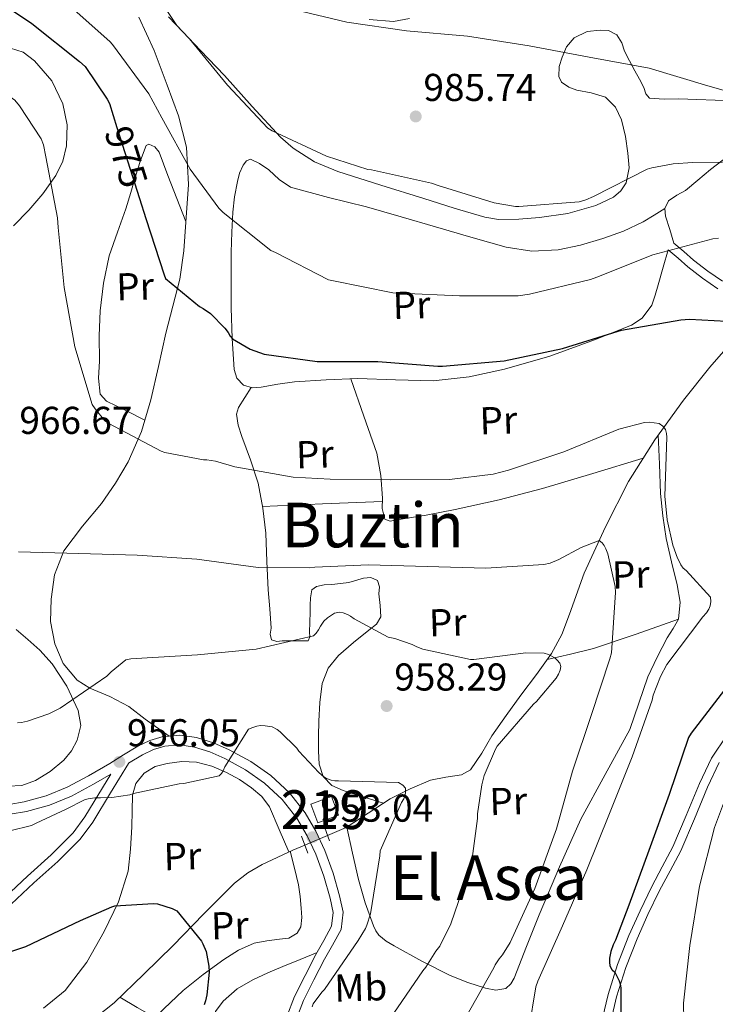
# Model space of a CAD drawing. Extents: x 627549 to 634437, y 752959 to 757716.
# Drawn here: x 628649 to 628829, y 753451 to 753705 of the extents above; entities that cross this region are included whole.
import ezdxf
from ezdxf.enums import TextEntityAlignment as Align

# ---------------------------------------------------------------- set-up
doc = ezdxf.new("R2010")
doc.units = 0
doc.header["$MEASUREMENT"] = 0
for name, pattern in [('DGN Style 2', [79.1762, 47.50572, -31.67048]), ('DGN Style 3', [110.84667999999999, 79.1762, -31.67048]), ('DGN Style 5', [55.423339999999996, 23.75286, -31.67048])]:
    doc.linetypes.add(name, pattern=pattern)
for name, color, linetype in [('Nivel 11', 7, 'Continuous'), ('Nivel 15', 7, 'Continuous'), ('Nivel 21', 7, 'Continuous'), ('Nivel 22', 7, 'Continuous'), ('Nivel 36', 7, 'Continuous'), ('Nivel 37', 7, 'Continuous'), ('Nivel 4', 7, 'Continuous'), ('Nivel 41', 7, 'Continuous'), ('Nivel 45', 7, 'Continuous'), ('Nivel 48', 7, 'Continuous'), ('Nivel 5', 7, 'Continuous'), ('Nivel 52', 7, 'Continuous'), ('Nivel 7', 7, 'Continuous')]:
    doc.layers.add(name, color=color, linetype=linetype)
doc.styles.add('Style-arial', font='arial.shx', dxfattribs={"bigfont": 'arialbig.shx'})
doc.styles.add('Style-ariali', font='ariali.shx', dxfattribs={"bigfont": 'arialibig.shx'})
doc.styles.add('Style-arialn', font='arialn.shx', dxfattribs={"bigfont": 'arialnbig.shx'})
doc.styles.add('Style-times', font='times.shx', dxfattribs={"bigfont": 'timesbig.shx'})

# ---------------------------------------------------------------- blocks, each defined once
blk = doc.blocks.new('5PATER_14')
at = {"layer": 'Nivel 7', "linetype": 'Continuous', "lineweight": 0}
h = blk.add_hatch(color=53, dxfattribs=at)
edge = h.paths.add_edge_path()
edge.add_ellipse((0, 0), major_axis=(-1.41830933665475, -0.6496806829313265), ratio=0.9986407555321956, start_angle=0, end_angle=360)

msp = doc.modelspace()

# ---------------------------------------------------------------- linework, layer by layer
at = {"layer": 'Nivel 11', "color": 142, "linetype": 'DGN Style 3', "lineweight": 13}
for points in [[(628834.301, 753623.7420000001, 975.0690000000001), (628827.156, 753615.534, 972.566), (628820.3489999999, 753606.9739999999, 970.269), (628812.943, 753596.78, 968.5790000000001), (628806.2050000001, 753586.0460000001, 966.941), (628800.223, 753574.311, 965.225), (628794.7490000001, 753562.3659999999, 963.613), (628790.952, 753551.744, 962.472), (628788.9709999999, 753546.4780000001, 961.952), (628786.301, 753541.5660000001, 961.437), (628782.3999999999, 753536.192, 960.826), (628778.429, 753530.878, 960.221), (628774.648, 753525.6329999999, 959.696), (628770.8770000001, 753520.382, 959.133), (628768.3219999999, 753515.919, 958.432), (628765.3729999999, 753511.6140000001, 957.6610000000001), (628763.115, 753510.2579999999, 957.322), (628759.064, 753509.6769999999, 956.825), (628755.0689999999, 753508.926, 956.317), (628749.834, 753506.6640000001, 955.491), (628744.7010000001, 753504.1259999999, 954.653), (628739.0220000001, 753500.3729999999, 953.842), (628733.3090000001, 753496.702, 953.245), (628728.5160000001, 753494.6270000001, 953.015)], [(628722.6259999999, 753492.1510000001, 952.744), (628719.5490000001, 753490.878, 952.605), (628711.675, 753487.149, 951.9), (628707.9280000001, 753484.9890000001, 951.525), (628704.5090000001, 753482.3659999999, 951.197), (628696.5290000001, 753474.3630000001, 950.691), (628688.7010000001, 753466.2380000001, 950.109), (628681.0660000001, 753458.828, 949.0840000000001), (628673.405, 753451.4539999999, 947.9970000000001), (628668.4110000001, 753447.507, 947.52), (628663.6130000001, 753443.1980000001, 946.9730000000001), (628662.8160000001, 753441.4169999999, 946.687), (628662.7779999999, 753438.3630000001, 946.139), (628662.5889999999, 753435.3260000001, 945.629), (628661.611, 753431.7, 945.107), (628659.9010000001, 753428.4140000001, 944.605), (628653.666, 753421.784, 943.455)]]:
    msp.add_polyline3d(points, dxfattribs=at)
at = {"layer": 'Nivel 15', "color": 1, "linetype": 'Continuous', "lineweight": 13, "extrusion": (0.02802133973311696, -0.0190957689044249, 0.9994249127020549), "elevation": 4184.84666155677, "flags": 128}
msp.add_lwpolyline([(976725.5876030405, -95136.68694670242), (976722.5761734119, -95140.9040729272), (976727.2442852436, -95144.23648735613), (976730.2557148722, -95140.01936113159), (976725.5876030405, -95136.68694670242)], dxfattribs=at)
at = {"layer": 'Nivel 21', "color": 1, "linetype": 'DGN Style 2', "lineweight": 0, "extrusion": (-0.006198010194986931, 0.01696297527049055, 0.9998369077702601), "elevation": 9837.579970360766, "flags": 128}
msp.add_lwpolyline([(-849136.6880972728, -491860.5036668398), (-849136.6880972728, -491856.9598925805)], dxfattribs=at)
at = {"layer": 'Nivel 21', "color": 1, "linetype": 'DGN Style 2', "lineweight": 0, "elevation": 952.861, "flags": 128}
msp.add_lwpolyline([(628721.7890000001, 753494.462), (628723.389, 753490.0460000001)], dxfattribs=at)
at = {"layer": 'Nivel 21', "color": 7, "linetype": 'DGN Style 3', "lineweight": 0}
for points in [[(628679.794, 753705.8700000001, 982.892), (628683.787, 753697.2309999999, 981.863), (628687.1540000001, 753688.334, 980.908), (628690.061, 753680.4210000001, 980.332), (628692.146, 753672.334, 979.756), (628692.604, 753662.6470000001, 979.096), (628691.9539999999, 753652.942, 978.412), (628691.4099999999, 753645.5419999999, 977.442), (628690.354, 753638.2220000001, 976.236), (628688.5930000001, 753631.236, 975.246), (628686.77, 753624.27, 974.2520000000001), (628684.8559999999, 753615.6969999999, 973.023), (628682.9299999999, 753607.118, 971.756), (628680.4539999999, 753598.923, 970.414), (628677.0419999999, 753591.054, 969.004), (628673.797, 753585.5549999999, 967.918), (628670.1939999999, 753580.3019999999, 966.828), (628665.2620000001, 753574.435, 965.691), (628660.402, 753568.078, 964.716), (628658.061, 753561.925, 964.201), (628657.138, 753555.662, 963.692), (628657.0360000001, 753549.9029999999, 962.462), (628658.098, 753544.142, 961.196), (628660.2590000001, 753539.023, 960.71), (628663.858, 753534.7339999999, 960.172), (628667.129, 753532.6699999999, 959.595), (628672.3570000001, 753530.5449999999, 958.703), (628677.2339999999, 753527.95, 957.74), (628681.426, 753524.686, 956.78), (628687.618, 753520.2849999999, 955.884)], [(628830.425, 753637.686, 977.409), (628826.6499999999, 753640.3, 977.845), (628822.962, 753643.1780000001, 978.433), (628820.4439999999, 753645.3500000001, 978.913), (628817.8840000001, 753647.558, 979.393)], [(628687.618, 753520.2849999999, 955.884), (628686.078, 753520.146, 955.969), (628682.6680000001, 753519.1669999999, 956.288), (628679.5149999999, 753517.702, 956.5450000000001), (628675.8219999999, 753515.4099999999, 956.429), (628672.314, 753513.2250000001, 956.225), (628666.838, 753510.058, 956.163), (628661.3330000001, 753507.074, 956.097), (628655.909, 753504.8630000001, 956.022), (628650.216, 753503.288, 955.905), (628646.362, 753502.6259999999, 955.739)], [(628720.392, 753447.1240000001, 955.821), (628722.331, 753452.0360000001, 955.649), (628725, 753457.3589999999, 955.487), (628727.7490000001, 753462.682, 955.3290000000001), (628729.7860000001, 753466.287, 955.181), (628732.01, 753470.4029999999, 954.945), (628732.544, 753474.872, 954.554), (628731.625, 753479.0360000001, 954.113), (628729.936, 753484.939, 953.542), (628727.798, 753490.7760000001, 953.153), (628725.497, 753495.7309999999, 953.08), (628722.689, 753500.517, 953.153), (628718.6499999999, 753505.6440000001, 953.237), (628713.8700000001, 753510.0830000001, 953.537), (628708.6680000001, 753513.736, 954.106), (628703.156, 753516.7820000001, 954.689), (628699.051, 753518.5830000001, 955.078), (628694.717, 753519.933, 955.457), (628690.415, 753520.537, 955.729), (628687.618, 753520.2849999999, 955.884)], [(628830.7420000001, 753380.554, 975.937), (628828.496, 753384.227, 975.937), (628825.53, 753387.121, 975.937), (628820.797, 753391.6329999999, 975.533), (628816.229, 753396.104, 975.041), (628811.6370000001, 753401.7990000001, 974.875), (628807.7050000001, 753408.0260000001, 974.849), (628805.3670000001, 753412.9169999999, 974.908), (628803.608, 753418.058, 974.977), (628802.104, 753424.29, 975.0740000000001), (628801.1240000001, 753430.608, 975.169), (628800.7380000001, 753435.844, 975.179), (628800.8759999999, 753441.047, 975.169), (628801.683, 753447.0279999999, 975.241), (628803.1030000001, 753452.973, 975.4250000000001), (628805.5120000001, 753460.5460000001, 975.918), (628808.3840000001, 753467.9340000001, 976.4490000000001), (628811.212, 753474.1969999999, 976.785), (628814.203, 753480.395, 977.025), (628816.9070000001, 753485.476, 977.087), (628819.6680000001, 753490.6810000001, 977.153), (628823.202, 753498.9380000001, 977.375), (628826.541, 753507.122, 977.601), (628829.602, 753513.46, 977.793)], [(628672.564, 753510.4450000001, 956.213), (628670.4169999999, 753506.9099999999, 955.568), (628665.862, 753499.413, 954.71), (628662.824, 753495.288, 954.23), (628657.182, 753489.6710000001, 953.625), (628651.0760000001, 753484.173, 953.046), (628643.77, 753477.371, 952.311), (628636.371, 753470.8030000001, 951.5740000000001), (628628.7620000001, 753464.7690000001, 950.794), (628620.8640000001, 753459.0320000001, 949.974), (628614.7949999999, 753454.9739999999, 949.207), (628608.419, 753451.9639999999, 948.5020000000001), (628605.087, 753451.4510000001, 948.35), (628601.436, 753451.716, 948.246), (628594.037, 753452.585, 947.905), (628586.987, 753454.3630000001, 947.4780000000001), (628579.1769999999, 753457.5079999999, 946.634), (628571.2239999999, 753460.7579999999, 945.75), (628565.054, 753463.3230000001, 945.361), (628558.726, 753465.9380000001, 944.982), (628553.503, 753467.334, 944.487), (628548.1130000001, 753467.537, 944.086), (628544.1769999999, 753467.2720000001, 943.958), (628540.369, 753467.0160000001, 943.83)]]:
    msp.add_polyline3d(points, dxfattribs=at)
at = {"layer": 'Nivel 21', "color": 7, "linetype": 'Continuous', "lineweight": 0}
for points in [[(628829.2649999999, 753635.726, 977.409), (628825.304, 753638.47, 977.845), (628821.521, 753641.422, 978.433), (628818.9610000001, 753643.6300000001, 978.913), (628816.4010000001, 753645.838, 979.393)], [(628799.4469999999, 753447.4450000001, 975.241), (628800.913, 753453.5819999999, 975.4250000000001), (628803.369, 753461.3030000001, 975.918), (628806.2890000001, 753468.814, 976.4490000000001), (628809.1540000001, 753475.158, 976.785), (628812.1769999999, 753481.422, 977.025), (628814.9010000001, 753486.5419999999, 977.087), (628817.6170000001, 753491.662, 977.153), (628821.1059999999, 753499.814, 977.375), (628824.4650000001, 753508.0460000001, 977.601), (628827.6229999999, 753514.585, 977.793), (628831.6329999999, 753520.6540000001, 977.985)], [(628717.99, 753447.9340000001, 955.821), (628720.017, 753453.0700000001, 955.649), (628722.743, 753458.507, 955.487), (628725.521, 753463.8859999999, 955.3290000000001), (628727.5700000001, 753467.5120000001, 955.181), (628729.5530000001, 753471.182, 954.945), (628729.979, 753474.746, 954.554), (628729.169, 753478.4140000001, 954.113), (628727.527, 753484.1540000001, 953.542), (628725.4569999999, 753489.8060000001, 953.153), (628723.2520000001, 753494.554, 953.08), (628720.5930000001, 753499.0860000001, 953.153), (628716.783, 753503.922, 953.237), (628712.273, 753508.1100000001, 953.537), (628707.324, 753511.5860000001, 954.106), (628702.033, 753514.51, 954.689), (628698.163, 753516.2069999999, 955.078), (628694.1610000001, 753517.4539999999, 955.457), (628690.352, 753517.9890000001, 955.729), (628686.5449999999, 753517.646, 955.969), (628683.5560000001, 753516.788, 956.288), (628680.7209999999, 753515.47, 956.5450000000001), (628677.159, 753513.2590000001, 956.429), (628677.1159999999, 753513.2320000001, 956.427), (628672.504, 753505.642, 955.568), (628667.8929999999, 753498.0519999999, 954.71), (628664.679, 753493.689, 954.23), (628658.861, 753487.8970000001, 953.625), (628652.7250000001, 753482.372, 953.046), (628645.413, 753475.564, 952.311)], [(628672.564, 753510.4450000001, 956.213), (628668.075, 753507.848, 956.163), (628662.4169999999, 753504.7820000001, 956.097), (628656.727, 753502.462, 956.022), (628650.7690000001, 753500.814, 955.905), (628646.6130000001, 753500.1000000001, 955.739)]]:
    msp.add_polyline3d(points, dxfattribs=at)
at = {"layer": 'Nivel 22', "color": 30, "linetype": 'DGN Style 5', "lineweight": 30, "elevation": 975, "flags": 128}
msp.add_lwpolyline([(628674.165, 753677.388), (628676.865, 753668.798), (628679.977, 753659.0760000001)], dxfattribs=at)
at = {"layer": 'Nivel 22', "color": 142, "linetype": 'DGN Style 5', "lineweight": 0, "extrusion": (-0.03906544837481329, -0.01642207982615242, 0.9991016995468771), "elevation": -35983.35139054824, "flags": 128}
msp.add_lwpolyline([(-450967.7795356192, 870848.2818651535), (-450967.7795356191, 870854.6768723466)], dxfattribs=at)
at = {"layer": 'Nivel 36', "color": 92, "linetype": 'Continuous', "lineweight": 0, "extrusion": (-0.03867064592381918, 0.6869779473777546, 0.7256485933015246), "elevation": 494082.5794821199, "flags": 128}
msp.add_lwpolyline([(-670070.6709887935, -519662.6161024023), (-670086.1567811687, -519662.3050854963), (-670101.643515761, -519661.9926152402)], dxfattribs=at)
at = {"layer": 'Nivel 36', "color": 92, "linetype": 'Continuous', "lineweight": 0, "extrusion": (-0.2129341234393799, 0.004098048109181975, 0.977057964031202), "elevation": -129862.5707898801, "flags": 128}
msp.add_lwpolyline([(-765510.7484108964, 600318.0076102549), (-765506.6122456647, 600306.9228346092), (-765502.7485865487, 600295.7560212687), (-765501.1229912562, 600289.6766721362), (-765499.6415801931, 600283.5526281954)], dxfattribs=at)
at = {"layer": 'Nivel 36', "color": 92, "linetype": 'Continuous', "lineweight": 0, "extrusion": (-1.603872192686872e-14, 0.06829703882296465, 0.997665031204369), "elevation": 52404.59792180351, "flags": 128}
msp.add_lwpolyline([(-628674.9070001771, -751628.8510541928), (-628679.4130001769, -751626.2008660862), (-628683.9170001769, -751623.5506779798)], dxfattribs=at)
at = {"layer": 'Nivel 36', "color": 92, "linetype": 'Continuous', "lineweight": 0}
for points in [[(628687.219, 753707.3559999999, 987.624), (628689.5889999999, 753703.6840000001, 987.4780000000001), (628695.7450000001, 753697.23, 987.188), (628701.9410000001, 753690.8200000001, 986.838), (628709.074, 753682.831, 986.236), (628716.341, 753674.8840000001, 985.558), (628719.6070000001, 753672.007, 985.2760000000001), (628725.1529999999, 753668.5530000001, 984.828), (628731.189, 753666.0519999999, 984.4060000000001), (628742.247, 753662.4720000001, 984.018), (628753.3330000001, 753659.0120000001, 984.214), (628761.2209999999, 753656.585, 984.564), (628769.1410000001, 753654.2760000001, 984.918), (628772.5930000001, 753653.673, 985.065), (628777.906, 753653.6910000001, 985.282), (628783.2209999999, 753654.148, 985.494), (628790.5290000001, 753655.1939999999, 985.02), (628797.7490000001, 753657.22, 984.5980000000001), (628802.2930000001, 753659.3900000001, 984.932), (628804.1769999999, 753660.9990000001, 985.14), (628805.621, 753663.108, 985.366), (628806.3800000001, 753666.943, 985.717), (628806.0050000001, 753670.788, 986.134), (628805.416, 753675.0889999999, 986.764), (628804.341, 753679.3640000001, 987.414), (628802.7930000001, 753682.655, 987.902), (628800.2450000001, 753685.2520000001, 988.374), (628796.585, 753686.334, 988.756), (628792.821, 753686.98, 989.142), (628790.7409999999, 753687.801, 989.5400000000001), (628788.9169999999, 753689.092, 989.974), (628788.1799999999, 753690.5320000001, 990.205), (628788.267, 753693.0889999999, 990.485), (628789.0449999999, 753695.5560000001, 990.806), (628790.1470000001, 753698.219, 991.623), (628792.1810000001, 753700.548, 992.47), (628795.54, 753702.119, 992.9), (628798.9010000001, 753702.5320000001, 992.918), (628801.0519999999, 753702.429, 992.734), (628803.189, 753701.3160000001, 992.4060000000001), (628804.4340000001, 753699.2050000001, 991.881), (628805.1089999999, 753697.092, 991.3820000000001), (628806.443, 753694.5630000001, 990.94), (628807.797, 753692.0360000001, 990.614), (628808.9780000001, 753689.8910000001, 990.421), (628810.165, 753687.7479999999, 990.23), (628810.675, 753686.102, 990.0930000000001), (628811.5730000001, 753684.996, 989.974), (628815.365, 753684.733, 990.1030000000001), (628819.189, 753684.74, 990.422), (628833.203, 753684.226, 991.019)], [(628749.685, 753705.476, 990.486), (628745.561, 753704.743, 990.061), (628739.247, 753705.2409999999, 989.667)], [(628646.6599999999, 753697.8759999999, 972.285), (628649.9110000001, 753696.827, 972.234), (628652.9169999999, 753694.5959999999, 972.118), (628657.3189999999, 753689.4040000001, 971.9920000000001), (628660.149, 753683.524, 971.734), (628661.348, 753678.068, 971.2950000000001), (628661.173, 753672.6440000001, 970.774), (628660.202, 753668.712, 970.375), (628658.4210000001, 753664.9639999999, 969.942), (628655.0560000001, 753660.2690000001, 969.118), (628651.381, 753656.068, 968.086), (628647.479, 753652, 966.623)], [(628681.345, 753601.8700000001, 970.897), (628676.4110000001, 753604.297, 970.964), (628671.477, 753606.7239999999, 971.03), (628669.8640000001, 753608.506, 971.124), (628669.4029999999, 753612.679, 971.417), (628669.621, 753617.092, 971.734), (628669.534, 753623.592, 972.181), (628669.8130000001, 753630.084, 972.63), (628670.652, 753637.2390000001, 973.174), (628672.1810000001, 753644.2919999999, 973.782), (628674.318, 753650.368, 974.967), (628676.469, 753656.388, 976.214), (628677.6939999999, 753660.601, 976.3960000000001), (628678.9010000001, 753664.8360000001, 976.534), (628680.1969999999, 753668.8740000001, 977.169), (628681.717, 753672.7080000001, 977.6220000000001), (628682.3759999999, 753673.0619999999, 977.6220000000001), (628683.919, 753672.362, 977.6220000000001), (628685.0449999999, 753671.044, 977.6220000000001), (628686.1640000001, 753667.9990000001, 977.596), (628687.2849999999, 753664.9639999999, 977.6220000000001), (628689.6259999999, 753659.0530000001, 977.974), (628691.967, 753653.142, 978.426)], [(628816.4010000001, 753645.838, 979.393), (628815.1070000001, 753641.2890000001, 978.86), (628813.8130000001, 753636.74, 978.326), (628813.098, 753634.139, 978.054), (628812.213, 753631.5560000001, 977.814), (628809.69, 753628.149, 977.426), (628806.983, 753626.3260000001, 977.142), (628797.365, 753622.5959999999, 976.47), (628785.8970000001, 753618.3929999999, 975.948), (628774.1969999999, 753614.98, 975.446), (628765.0220000001, 753613.017, 975.02), (628755.7649999999, 753611.9720000001, 974.614), (628746.037, 753612.26, 974.417), (628736.3090000001, 753612.612, 974.422), (628728.145, 753612.2760000001, 974.4590000000001), (628719.9890000001, 753611.716, 974.486), (628715.6910000001, 753611.091, 974.486), (628711.413, 753610.372, 974.486), (628709.1089999999, 753610.2069999999, 974.486), (628706.8049999999, 753610.8840000001, 974.486), (628705.0549999999, 753612.673, 974.591), (628704.3729999999, 753614.916, 974.87), (628703.8600000001, 753622.8829999999, 976.073), (628703.669, 753630.852, 977.302), (628703.645, 753638.02, 978.423), (628703.669, 753645.1880000001, 979.542), (628703.801, 753650.3729999999, 980.3430000000001), (628704.0530000001, 753655.5560000001, 981.142), (628704.5279999999, 753659.5050000001, 981.779), (628705.2690000001, 753663.4280000001, 982.422), (628705.783, 753665.565, 982.6610000000001), (628706.7409999999, 753667.652, 982.87), (628707.587, 753668.7720000001, 983.181), (628708.5970000001, 753669.1880000001, 983.446), (628710.9739999999, 753668.074, 983.544), (628713.3330000001, 753666.436, 983.5740000000001), (628716.0419999999, 753663.9880000001, 983.59), (628718.9650000001, 753662.02, 983.5740000000001), (628728.74, 753659.354, 982.982), (628738.5490000001, 753656.8999999999, 982.486), (628747.477, 753654.308, 982.6320000000001), (628756.405, 753651.716, 982.806), (628765.49, 753649.087, 982.953), (628774.581, 753646.4680000001, 982.934), (628781.264, 753645.4580000001, 982.595), (628788.021, 753645.828, 982.102), (628793.8200000001, 753646.9680000001, 981.658), (628799.541, 753648.7080000001, 981.206), (628804.933, 753650.591, 980.738), (628809.973, 753652.996, 981.014), (628812.7720000001, 753654.746, 981.66), (628815.571, 753656.496, 982.306)], [(628817.8840000001, 753647.558, 979.393), (628816.808, 753651.0449999999, 980.4920000000001), (628815.733, 753654.5320000001, 981.59), (628815.571, 753656.496, 982.306), (628816.5009999999, 753658.436, 982.998), (628818.665, 753659.9569999999, 983.513), (628820.8530000001, 753661.1240000001, 983.83), (628824.111, 753663.8130000001, 984.2090000000001), (628827.381, 753666.5, 984.5980000000001), (628830.639, 753669.0390000001, 985.4250000000001)], [(628734.504, 753612.537, 974.4300000000001), (628737.872, 753602.9110000001, 972.922), (628741.237, 753593.284, 971.414), (628742.281, 753587.5490000001, 970.315), (628742.709, 753581.7, 969.046), (628742.6270000001, 753579.0050000001, 968.409), (628743.2849999999, 753576.324, 967.83), (628744.6939999999, 753575.764, 967.726), (628746.3570000001, 753576.068, 967.7660000000001), (628753.9199999999, 753577.2860000001, 968), (628761.4610000001, 753578.756, 968.214), (628772.7860000001, 753581.2930000001, 968.5070000000001), (628783.9890000001, 753584.196, 968.534), (628796.963, 753588.094, 968.191), (628809.9369999999, 753591.9909999999, 967.8480000000001)], [(628708.7990000001, 753610.298, 974.486), (628707.162, 753607.7110000001, 973.7180000000001), (628705.5249999999, 753605.1240000001, 972.95), (628704.993, 753603.399, 972.446), (628705.463, 753600.5220000001, 971.643), (628706.4210000001, 753597.6359999999, 970.902), (628708.6130000001, 753591.632, 970.059), (628710.581, 753585.54, 969.4300000000001), (628711.8189999999, 753579.115, 968.341), (628712.565, 753572.676, 967.126), (628712.8759999999, 753565.385, 965.4540000000001), (628713.2050000001, 753558.084, 963.862), (628713.577, 753553.1300000001, 962.988), (628713.973, 753548.1640000001, 962.134), (628713.662, 753546.6059999999, 961.868), (628714.037, 753545.092, 961.6220000000001), (628715.398, 753544.683, 961.5360000000001), (628716.7890000001, 753544.8999999999, 961.558), (628718.837, 753544.8670000001, 961.59), (628720.885, 753544.8360000001, 961.6220000000001), (628723.5090000001, 753544.8360000001, 961.6220000000001), (628723.95, 753545.9010000001, 961.701), (628723.8289999999, 753547.1400000001, 961.878), (628723.9310000001, 753549.6969999999, 962.419), (628724.021, 753552.26, 962.966), (628724.057, 753554.1140000001, 963.307), (628724.085, 753555.9720000001, 963.606), (628724.469, 753558.02, 963.798), (628725.675, 753558.9240000001, 963.837), (628727.635, 753559.331, 963.873), (628729.6529999999, 753559.4280000001, 963.926), (628731.8289999999, 753559.692, 964.0210000000001), (628734.0050000001, 753559.94, 964.118), (628737.8230000001, 753561.0390000001, 964.232), (628739.6840000001, 753561.244, 964.254), (628741.365, 753560.452, 964.246), (628741.8829999999, 753558.801, 964.11), (628741.7490000001, 753556.996, 963.862), (628742.088, 753554.017, 963.363), (628742.2609999999, 753551.108, 962.71), (628741.169, 753549.2050000001, 961.706), (628739.189, 753547.652, 960.726), (628735.216, 753544.446, 959.715), (628731.317, 753541.1240000001, 959.062), (628728.6640000001, 753537.7849999999, 958.6990000000001), (628727.0930000001, 753533.828, 958.3580000000001), (628726.496, 753528.963, 958.0120000000001), (628726.2609999999, 753524.1000000001, 957.654), (628726.1880000001, 753520.227, 957.203), (628726.1969999999, 753516.3559999999, 956.63), (628726.3160000001, 753513.044, 955.97), (628727.3489999999, 753509.828, 955.35), (628729.628, 753507.5360000001, 955.397), (628732.533, 753506.244, 955.4780000000001), (628737.7339999999, 753504.602, 954.94), (628742.935, 753502.959, 954.4010000000001)], [(628733.4469999999, 753496.79, 953.259), (628734.9739999999, 753490.0290000001, 954.784), (628736.5009999999, 753483.2679999999, 956.3100000000001), (628738.244, 753477.2790000001, 956.7090000000001), (628740.405, 753471.3, 956.822), (628740.9469999999, 753470.0050000001, 957.0120000000001), (628741.7490000001, 753468.868, 957.27), (628743.6529999999, 753467.341, 957.8290000000001), (628745.717, 753466.1159999999, 958.422), (628752.8600000001, 753462.183, 960.57), (628760.1810000001, 753458.5, 962.71), (628764.6840000001, 753456.7010000001, 963.874), (628769.2690000001, 753455.236, 965.014), (628771.899, 753454.6680000001, 965.785), (628774.517, 753455.172, 966.5500000000001), (628775.8289999999, 753456.3, 966.841), (628776.693, 753457.7960000001, 966.934), (628779.8910000001, 753465.9739999999, 966.833), (628783.0930000001, 753474.1159999999, 966.7420000000001), (628788.3940000001, 753486.5, 966.785), (628793.845, 753498.8200000001, 966.934), (628800.1680000001, 753510.413, 967.448), (628806.517, 753521.9880000001, 967.958), (628808.869, 753528.791, 968.0450000000001), (628811.189, 753535.6200000001, 968.086), (628813.6170000001, 753540.6869999999, 967.961), (628816.1810000001, 753545.6680000001, 968.022), (628817.682, 753548.023, 968.287), (628819.061, 753550.4680000001, 968.5980000000001), (628819.5320000001, 753554.854, 969.101), (628818.7409999999, 753559.3, 969.558), (628817.271, 753565.298, 969.645), (628815.925, 753571.3319999999, 969.494), (628815.0160000001, 753577.1100000001, 969.688), (628814.453, 753582.916, 969.686), (628814.156, 753590.4780000001, 969.237), (628813.8589999999, 753598.04, 968.788)], [(628648.1170000001, 753547.844, 962.326), (628651.1840000001, 753545.1799999999, 962.078), (628654.2609999999, 753542.4680000001, 961.814), (628657.405, 753538.979, 961.46), (628661.236, 753533.139, 960.8100000000001), (628664.1810000001, 753526.852, 960.086), (628664.7930000001, 753523.0530000001, 959.494), (628663.925, 753519.236, 958.934), (628662.442, 753516.504, 958.799), (628660.405, 753514.0519999999, 958.678), (628656.956, 753511.1570000001, 958.294), (628653.1089999999, 753508.868, 957.91), (628649.592, 753507.5020000001, 957.6080000000001), (628646.0689999999, 753507.3319999999, 957.398)], [(628655.159, 753450.047, 948.243), (628660.7890000001, 753454.5959999999, 948.438), (628666.4070000001, 753461.8900000001, 948.886), (628670.837, 753469.828, 949.782), (628674.581, 753477.4639999999, 951.041), (628677.0449999999, 753485.3800000001, 952.47), (628677.673, 753491.112, 953.591), (628678.0050000001, 753496.8999999999, 954.6460000000001), (628678.0530000001, 753500.9550000001, 954.847), (628678.1329999999, 753505.0279999999, 954.902), (628679.003, 753508.0730000001, 955.323), (628681.1410000001, 753510.7239999999, 955.606), (628684.0079999999, 753512.4269999999, 955.552), (628687.0930000001, 753513.22, 955.4780000000001), (628690.8840000001, 753513.729, 955.4), (628694.645, 753513.54, 955.2860000000001), (628698.6059999999, 753512.507, 954.941), (628702.453, 753510.916, 954.518), (628705.7579999999, 753509.1000000001, 954.219), (628708.8530000001, 753506.9480000001, 953.942), (628711.5390000001, 753504.727, 953.7620000000001), (628713.5249999999, 753502.02, 953.558), (628716.0349999999, 753496.2110000001, 953.0360000000001), (628718.5449999999, 753490.402, 952.515)], [(628665.327, 753444.737, 947.168), (628667.862, 753442.72, 946.782), (628670.3970000001, 753440.702, 946.397), (628672.003, 753440.287, 946.394), (628673.7250000001, 753440.702, 946.589), (628677.632, 753442.544, 947.153), (628681.213, 753444.99, 947.8050000000001), (628686.236, 753449.8600000001, 949.2280000000001), (628691.2609999999, 753454.6540000001, 950.557), (628696.4099999999, 753458.713, 951.056), (628701.757, 753462.5900000001, 951.453), (628705.531, 753464.9979999999, 952.07), (628709.565, 753466.878, 952.605), (628712.7960000001, 753467.4709999999, 952.74), (628716.0930000001, 753467.838, 952.861), (628718.496, 753468.165, 953.02), (628720.7010000001, 753469.4380000001, 953.181), (628721.6259999999, 753471.047, 953.268), (628721.8940000001, 753473.4750000001, 953.3530000000001), (628721.6610000001, 753475.902, 953.373), (628721.473, 753478.922, 952.989), (628721.021, 753481.9180000001, 952.605), (628719.946, 753486.2380000001, 952.5740000000001), (628718.872, 753490.558, 952.544)], [(628717.1570000001, 753430.2779999999, 956.782), (628711.409, 753431.362, 956.134), (628705.6610000001, 753432.446, 955.485), (628702.372, 753433.6410000001, 954.717), (628699.389, 753435.774, 953.693), (628697.416, 753437.9439999999, 952.928), (628696.5090000001, 753440.446, 952.221), (628696.9240000001, 753443.3300000001, 951.966), (628698.1089999999, 753446.206, 952.029), (628699.6170000001, 753449.166, 952.015), (628701.565, 753451.838, 952.157), (628705.1810000001, 753455.027, 952.722), (628709.2450000001, 753457.406, 953.309), (628713.1059999999, 753459.138, 953.749), (628716.9890000001, 753460.798, 954.205), (628721.412, 753462.6200000001, 954.756), (628725.835, 753464.4410000001, 955.306)]]:
    msp.add_polyline3d(points, dxfattribs=at)
at = {"layer": 'Nivel 4', "color": 30, "linetype": 'Continuous', "lineweight": 30, "flags": 128}
for points, elevation in [([(628639.6170000001, 753712.662), (628652.169, 753704.2220000001), (628664.513, 753694.4380000001), (628665.9610000001, 753693.118), (628671.6570000001, 753684.686), (628672.2250000001, 753683.558), (628674.165, 753677.388)], 975), ([(628679.977, 753659.0760000001), (628681.649, 753653.854), (628686.3289999999, 753639.3260000001), (628686.6810000001, 753638.3659999999), (628695.4569999999, 753631.206), (628696.4169999999, 753630.702), (628698.273, 753629.342), (628702.0249999999, 753625.558), (628702.8729999999, 753624.446), (628703.4010000001, 753623.5179999999), (628704.017, 753622.8700000001), (628708.497, 753620.19), (628712.1130000001, 753618.838), (628725.8489999999, 753617.006), (628741.5290000001, 753616.99), (628756.969, 753615.79), (628758.193, 753615.7420000001), (628774.121, 753617.1259999999), (628789.1769999999, 753620.358), (628803.5449999999, 753624.8219999999), (628804.409, 753625.1100000001), (628819.689, 753627.7420000001), (628821.9210000001, 753627.902), (628831.4410000001, 753627.398)], 975), ([(628830.9610000001, 753532.246), (628822.3530000001, 753521.0220000001), (628821.7050000001, 753519.902), (628816.6810000001, 753505.206), (628811.4569999999, 753490.79), (628806.2490000001, 753476.638), (628802.8090000001, 753467.574), (628802.2010000001, 753466.4299999999), (628801.5930000001, 753464.6780000001), (628801.297, 753463.006), (628801.2409999999, 753461.8940000001), (628801.361, 753461.014), (628801.9210000001, 753460.0220000001), (628801.9850000001, 753459.942), (628802.6410000001, 753459.3260000001), (628803.7609999999, 753457.0860000001), (628804.017, 753456.318), (628804.169, 753455.3500000001), (628804.169, 753454.926), (628804.105, 753439.854)], 975), ([(628642.6410000001, 753463.2779999999), (628650.649, 753465.95), (628664.7609999999, 753472.6699999999), (628672.817, 753476.2139999999), (628673.5930000001, 753476.446), (628683.625, 753477.0700000001), (628684.585, 753477.006), (628688.385, 753475.75), (628689.6170000001, 753475.166), (628695.9369999999, 753467.342), (628696.361, 753466.638), (628697.209, 753464.686), (628697.8729999999, 753460.926), (628697.9369999999, 753459.334), (628697.385, 753453.486), (628697.0490000001, 753451.99), (628696.665, 753450.9340000001)], 950)]:
    msp.add_lwpolyline(points, dxfattribs=dict(at, elevation=elevation))
at = {"layer": 'Nivel 5', "color": 30, "linetype": 'Continuous', "lineweight": 0, "flags": 128}
for points, elevation in [([(628796.0490000001, 753695.5660000001), (628780.521, 753698.4299999999), (628764.6570000001, 753700.9580000001), (628748.905, 753702.358), (628733.4809999999, 753704.5900000001), (628718.3049999999, 753708.142), (628715.4010000001, 753708.9340000001), (628700.993, 753714.9180000001), (628687.105, 753721.5900000001), (628672.5930000001, 753727.5900000001), (628671.673, 753727.8859999999), (628670.74, 753727.652), (628654.7590000001, 753735.182), (628639.7690000001, 753742.71), (628627.297, 753748.189), (628611.717, 753754.919), (628597.3999999999, 753761.466), (628583.5079999999, 753768.1699999999), (628573.3829999999, 753773.8700000001), (628556.7949999999, 753781.702)], 990), ([(628658.977, 753651.6059999999), (628658.817, 753654.078), (628655.841, 753669.774), (628655.169, 753672.9180000001), (628654.625, 753674.4780000001), (628649.0249999999, 753683.006), (628647.825, 753684.406), (628634.905, 753693.6699999999), (628622.1610000001, 753702.0460000001), (628609.257, 753710.054)], 970), ([(628660.7690000001, 753709.838), (628672.345, 753699.5900000001), (628673.0249999999, 753698.774), (628682.345, 753686.038), (628685.713, 753679.9180000001), (628693.057, 753666.622), (628700.4650000001, 753656.55), (628701.6089999999, 753655.4299999999), (628713.8489999999, 753645.6699999999), (628715.081, 753645.1100000001), (628728.737, 753638.0860000001), (628730.017, 753637.7820000001), (628745.321, 753634.7420000001), (628747.1610000001, 753634.6059999999), (628762.561, 753633.926), (628777.7050000001, 753633.9340000001), (628780.6410000001, 753634.342), (628796.385, 753638.118), (628797.993, 753638.7660000001), (628812.4410000001, 753644.5020000001), (628827.9450000001, 753648.6300000001), (628829.433, 753648.7820000001)], 980), ([(628687.4569999999, 753705.99), (628692.9210000001, 753700.2620000001), (628702.689, 753688.294), (628713.105, 753677.2220000001), (628714.2250000001, 753676.5260000001), (628728.257, 753669.9979999999), (628738.9450000001, 753666.5819999999), (628739.889, 753666.4299999999), (628755.3530000001, 753663.0460000001), (628757.081, 753662.4299999999), (628771.5530000001, 753657.9580000001), (628776.993, 753656.9820000001), (628777.8489999999, 753656.95), (628793.4809999999, 753658.2220000001), (628795.185, 753658.726), (628797.145, 753659.5900000001), (628811.041, 753666.622), (628812.209, 753667.006), (628817.7450000001, 753668.0460000001), (628822.825, 753668.3500000001), (628838.017, 753668.4780000001)], 985), ([(628841.513, 753683.878), (628826.6410000001, 753688.1100000001), (628811.5050000001, 753692.6699999999), (628796.0490000001, 753695.5660000001)], 990), ([(628780.425, 753444.5419999999), (628782.3049999999, 753455.5660000001), (628782.753, 753457.0220000001), (628789.185, 753471.31), (628795.4410000001, 753485.79), (628801.273, 753500.3500000001), (628807.1370000001, 753514.95), (628812.2490000001, 753529.558), (628812.5689999999, 753530.8859999999), (628814.4169999999, 753535.71), (628816.1130000001, 753538.7820000001), (628825.369, 753551.102), (628826.273, 753552.0619999999), (628826.953, 753553.0619999999), (628827.281, 753553.8940000001), (628827.4169999999, 753555.006), (628827.3530000001, 753556.1259999999), (628821.033, 753562.9979999999), (628820.281, 753563.622), (628819.6969999999, 753564.5020000001), (628819.297, 753565.406), (628818.817, 753566.206), (628817.601, 753569.5660000001), (628816.145, 753576.0860000001), (628815.561, 753582.2220000001), (628816.033, 753597.4780000001), (628816.0009999999, 753598.382), (628815.729, 753599.4380000001), (628815.033, 753600.294), (628814.065, 753600.9739999999), (628811.4890000001, 753601.294), (628810.3049999999, 753601.2620000001), (628803.673, 753599.5260000001), (628789.5050000001, 753593.6780000001), (628775.2409999999, 753588.9580000001), (628771.2250000001, 753587.9180000001), (628759.9850000001, 753586.486), (628744.729, 753586.47), (628729.185, 753586.5819999999), (628719.6329999999, 753587.094), (628704.6089999999, 753589.814), (628699.5689999999, 753591.23), (628697.369, 753591.558), (628696.473, 753591.5660000001), (628686.513, 753593.5260000001), (628685.585, 753593.8300000001), (628672.0730000001, 753600.9979999999), (628670.993, 753601.702), (628668.4890000001, 753604.7579999999), (628667.7930000001, 753605.902), (628663.2409999999, 753620.7660000001), (628660.513, 753636.118), (628658.977, 753651.6059999999)], 970), ([(628763.729, 753446.9820000001), (628771.4169999999, 753460.486), (628771.7690000001, 753461.2220000001), (628772.8090000001, 753462.8060000001), (628773.673, 753463.814), (628775.6170000001, 753466.966), (628782.017, 753480.99), (628787.6170000001, 753496.3260000001), (628791.689, 753511.2620000001), (628796.537, 753525.5900000001), (628801.369, 753540.246), (628801.7690000001, 753541.7420000001), (628802.7849999999, 753557.318), (628802.7209999999, 753558.878), (628800.817, 753567.358), (628800.369, 753568.6059999999), (628799.905, 753569.5179999999), (628799.4169999999, 753570.182), (628798.649, 753570.7339999999), (628793.977, 753568.99), (628788.169, 753565.8300000001), (628785.9610000001, 753564.966), (628784.369, 753564.574), (628769.361, 753563.638), (628754.2010000001, 753564.038), (628739.0970000001, 753564.5260000001), (628725.185, 753563.8940000001)], 965), ([(628725.185, 753563.8940000001), (628723.9210000001, 753563.6780000001), (628710.5689999999, 753563.7820000001), (628694.7690000001, 753565.9820000001), (628679.3929999999, 753567.0220000001), (628664.345, 753567.398), (628648.753, 753567.878)], 965), ([(628750.3770000001, 753543.9180000001), (628745.8330000001, 753545.494), (628744.121, 753545.854), (628735.3770000001, 753550.574), (628734.4650000001, 753551.246), (628733.6410000001, 753551.686), (628732.577, 753552.0860000001), (628731.577, 753552.2779999999), (628730.297, 753552.038), (628728.4650000001, 753550.79), (628727.561, 753549.966), (628726.649, 753548.702), (628726.1769999999, 753547.7579999999), (628725.5449999999, 753546.8219999999), (628724.905, 753546.1259999999), (628710.0730000001, 753542.686), (628694.9210000001, 753541.2620000001), (628679.129, 753540.342), (628677.7450000001, 753540.23), (628676.473, 753539.942), (628672.649, 753536.8859999999), (628671.577, 753535.7339999999), (628659.513, 753527.5179999999), (628656.6089999999, 753526.03), (628651.065, 753524.118), (628649.561, 753523.798), (628648.4569999999, 753523.7180000001)], 960), ([(628744.4890000001, 753447.1340000001), (628753.065, 753459.726), (628753.8570000001, 753460.6780000001), (628756.4169999999, 753464.814), (628757.4809999999, 753466.0860000001), (628760.369, 753471.8459999999), (628765.209, 753486.0700000001), (628765.649, 753487.398), (628767.169, 753499.038), (628767.169, 753500.23), (628768.297, 753507.726), (628768.9610000001, 753510.0860000001), (628771.841, 753516.926), (628772.273, 753517.6780000001), (628781.6810000001, 753528.5419999999), (628782.449, 753529.23), (628787.473, 753535.23), (628788.145, 753536.294), (628788.577, 753537.2860000001), (628788.7050000001, 753538.23), (628788.425, 753539.1100000001), (628787.7930000001, 753539.926), (628787.145, 753540.47), (628785.5530000001, 753541.31), (628784.409, 753541.6939999999), (628779.649, 753541.7660000001), (628766.281, 753540.0460000001), (628765.3770000001, 753540.0460000001), (628753.129, 753542.7660000001), (628751.521, 753543.342), (628750.3770000001, 753543.9180000001)], 960), ([(628724.5050000001, 753450.4380000001), (628724.801, 753451.19), (628727.041, 753454.206), (628727.7209999999, 753454.9099999999), (628736.369, 753467.486), (628738.273, 753470.598), (628738.665, 753471.486), (628739.5530000001, 753474.446), (628742.0090000001, 753489.422), (628742.105, 753490.6300000001), (628747.601, 753503.1740000001), (628748.1610000001, 753504.118), (628748.5050000001, 753504.9979999999), (628748.665, 753505.814), (628748.6089999999, 753506.814), (628747.9610000001, 753507.646), (628746.8330000001, 753508.3019999999), (628731.3530000001, 753508.71), (628730.4169999999, 753508.7180000001), (628729.4410000001, 753508.8940000001), (628728.273, 753509.3740000001), (628727.585, 753509.798), (628726.297, 753510.862), (628721.129, 753516.422), (628720.585, 753517.1740000001), (628716.257, 753521.406), (628715.473, 753521.9979999999), (628714.193, 753522.662), (628712.433, 753522.9739999999), (628711.185, 753522.9979999999), (628710.273, 753522.878), (628709.185, 753522.534), (628708.105, 753522.038), (628702.0249999999, 753512.3500000001), (628701.5689999999, 753511.358), (628701.121, 753510.638), (628700.5530000001, 753510.0460000001)], 955), ([(628700.5530000001, 753510.0460000001), (628691.425, 753508.0619999999), (628690.185, 753507.966), (628678.449, 753505.4780000001), (628677.449, 753505.1340000001), (628672.7930000001, 753504.4140000001), (628669.905, 753504.3500000001), (628668.409, 753504.318), (628666.7609999999, 753504.078), (628665.8090000001, 753503.8060000001), (628661.081, 753501.462), (628653.273, 753497.774), (628652.057, 753497.246), (628646.513, 753495.8219999999)], 955), ([(628833.8330000001, 753511.1100000001), (628828.345, 753496.686), (628824.5449999999, 753481.574), (628821.9850000001, 753466.246), (628820.369, 753451.3260000001), (628820.433, 753447.0700000001), (628822.3049999999, 753433.9580000001), (628823.649, 753429.2139999999), (628824.0730000001, 753428.23), (628830.865, 753414.6540000001)], 980)]:
    msp.add_lwpolyline(points, dxfattribs=dict(at, elevation=elevation))
at = {"layer": 'Nivel 52', "color": 1, "linetype": 'Continuous', "lineweight": 13}
msp.add_3dface([(628724.1769999999, 753502.7339999999, 956.417), (628725.9639999999, 753497.872, 956.274), (628731.345, 753499.854, 956.1610000000001), (628729.558, 753504.716, 956.304)], dxfattribs=at)

# ---------------------------------------------------------------- block references
at = {"layer": 'Nivel 7', "color": 53, "linetype": 'Continuous', "lineweight": 0}
for p in [(628751.273, 753680.23, 985.744), (628743.7609999999, 753528.0460000001, 958.288), (628674.7690000001, 753513.646, 956.048), (628724.625, 753494.19, 953.04)]:
    msp.add_blockref('5PATER_14', p, dxfattribs=at)

# ---------------------------------------------------------------- texts
at = {"layer": 'Nivel 37', "color": 92, "linetype": 'Continuous', "lineweight": 0, "style": 'Style-arialn'}
for s, p in [('Pr', (628678.8363292417, 753636.3561513585, 974.014)), ('Pr', (628750.1963292419, 753631.5561513584, 979.207)), ('Pr', (628772.5963292418, 753601.7961513584, 972.683)), ('Pr', (628725.2363292417, 753593.0281513585, 971.085)), ('Pr', (628806.7723292417, 753561.9881513584, 966.38)), ('Pr', (628759.5403292417, 753549.6361513585, 961.6940000000001)), ('Pr', (628775.1563292418, 753503.4921513584, 961.782)), ('Pr', (628691.0603292417, 753489.2841513583, 952.7090000000001)), ('Pr', (628703.2923292418, 753471.4221513583, 951.634)), ('Mb', (628737.0776554304, 753455.4279310936, 957.035))]:
    msp.add_text(s, height=7.000002, rotation=1.825891681529753, dxfattribs=at).set_placement(p, align=Align.MIDDLE_CENTER)
at = {"layer": 'Nivel 41', "color": 7, "linetype": 'Continuous', "lineweight": 0, "style": 'Style-arial'}
for s, p in [('985.74', (628753.2579999999, 753684.23, 985.744)), ('966.67', (628648.98, 753598.2860000001, 966.672)), ('958.29', (628745.746, 753532.0460000001, 958.288)), ('956.05', (628676.754, 753517.646, 956.048)), ('953.04', (628726.6100000001, 753498.19, 953.04))]:
    msp.add_text(s, height=7.000002, dxfattribs=at).set_placement(p)
at = {"layer": 'Nivel 41', "color": 7, "linetype": 'Continuous', "lineweight": 0, "style": 'Style-ariali'}
msp.add_text('975', height=7.000002, rotation=287.4512259068136, dxfattribs=at).set_placement((628676.548904975, 753669.8039649881, 975), align=Align.MIDDLE_CENTER)
at = {"layer": 'Nivel 45', "color": 7, "linetype": 'Continuous', "lineweight": 0, "style": 'Style-times'}
for s, p in [('Buztin', (628740.1666223262, 753574.771001, 966.1320000000001)), ('El Asca', (628770.0450612723, 753483.7550009999, 955.445))]:
    msp.add_text(s, height=11.500002, dxfattribs=at).set_placement(p, align=Align.MIDDLE_CENTER)
at = {"layer": 'Nivel 48', "color": 1, "linetype": 'Continuous', "lineweight": 0, "style": 'Style-arialn'}
msp.add_text('219', height=10.000002, dxfattribs=at).set_placement((628727.761660008, 753501.294001, 953.825), align=Align.MIDDLE_CENTER)

doc.saveas('drawing.dxf')
